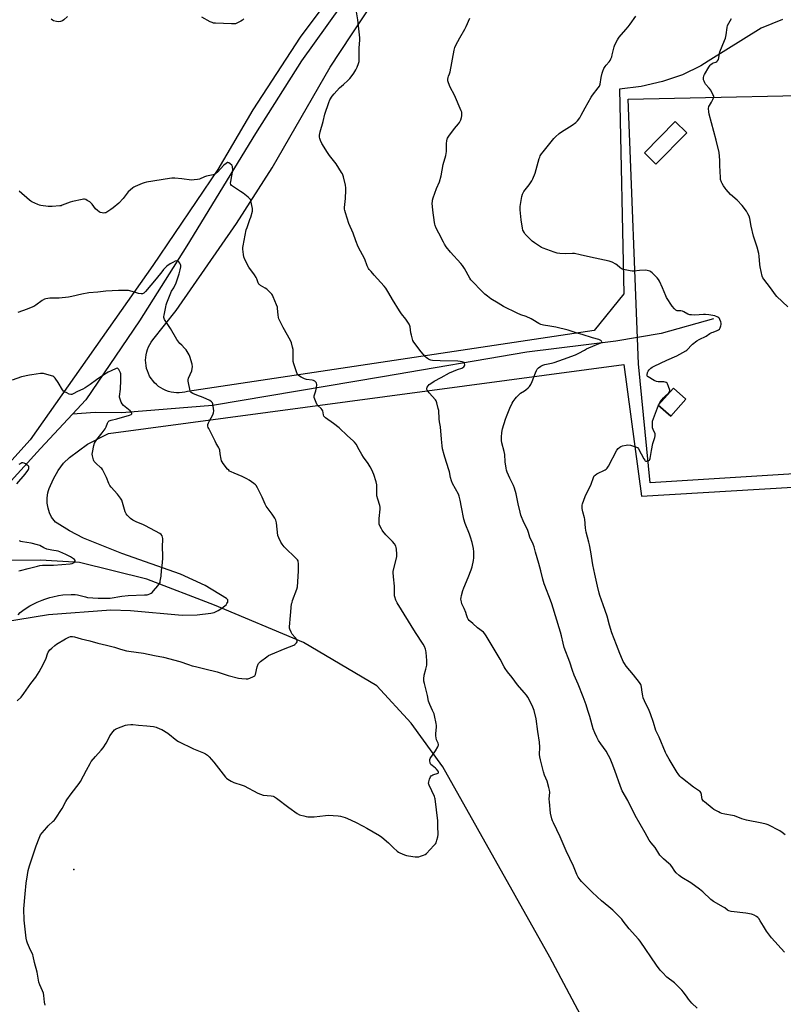
# Model space of a CAD drawing. Units: inches. Extents: x 1195769 to 1201769, y 529457 to 533457.
# Drawn here: x 1197150 to 1197691, y 530792 to 531490 of the extents above; entities that cross this region are included whole.
import ezdxf

# ---------------------------------------------------------------- set-up
doc = ezdxf.new("R2010")
doc.units = ezdxf.units.IN
doc.header["$MEASUREMENT"] = 0
for name, color, linetype in [('BLDG-Footprint', 5, 'Continuous'), ('ELEV-Spot Elevation', 7, 'Continuous'), ('HYDRO-Single Line Stream', 4, 'Continuous'), ('NTRL-Farm Land', 3, 'Continuous'), ('NTRL-Pasture Land', 2, 'Continuous'), ('Undefined', 1, 'Continuous')]:
    doc.layers.add(name, color=color, linetype=linetype)

msp = doc.modelspace()

# ---------------------------------------------------------------- linework, layer by layer
at = {"layer": 'BLDG-Footprint'}
for points, elevation in [([(1197622.76, 531409.27), (1197600.88, 531387.12), (1197592.66, 531395.24), (1197614.54, 531417.39)], 337.34), ([(1197622.12, 531220.56), (1197611.47, 531208.56), (1197602.55, 531216.48), (1197613.19, 531228.48)], 336.2)]:
    msp.add_lwpolyline(points, close=True, dxfattribs=dict(at, elevation=elevation))
at = {"layer": 'ELEV-Spot Elevation'}
msp.add_point((1197188.68, 530887.48, 330.49), dxfattribs=at)
at = {"layer": 'HYDRO-Single Line Stream'}
for points in [[(1197498.28, 531765.91), (1197479.67, 531687.85), (1197462.87, 531623.89), (1197448.63, 531586.72), (1197431.49, 531562.37), (1197386.82, 531512.2), (1197349.74, 531460.4), (1197317.24, 531408.78), (1197268.54, 531329.32), (1197235.19, 531276.14), (1197196.98, 531220.24), (1197187.58, 531210.07)], [(1197641.68, 531277.45), (1197604.51, 531267.06), (1197572.46, 531261.81), (1197509.47, 531253.84), (1197407.16, 531236.47), (1197286.82, 531216.25), (1197222.65, 531210.95), (1197203.69, 531211.13), (1197187.58, 531210.07)], [(1197187.58, 531210.07), (1197165.01, 531185.65), (1197139.51, 531157.64), (1197114.53, 531134.58), (1197079.23, 531103.29)], [(1197603.72, 530696.2), (1197583.26, 530716.76), (1197525.8, 530825.28), (1197449.95, 530960.22), (1197427.59, 530990.98), (1197403.18, 531017.59), (1197351.14, 531048.21), (1197288.16, 531074.62), (1197240.3, 531093), (1197192.52, 531104.93), (1197164.86, 531106.49), (1197141.63, 531106.42), (1197115.84, 531107.96), (1197099.49, 531107.69), (1197088.29, 531105.93), (1197079.23, 531103.29)]]:
    msp.add_lwpolyline(points, dxfattribs=at)
at = {"layer": 'NTRL-Farm Land'}
for points in [[(1197690.48, 531489.58), (1197675.48, 531483.45), (1197637.89, 531460.22), (1197632.68, 531456.79), (1197619.57, 531450.55), (1197605.42, 531445.67), (1197590.51, 531442.24), (1197575.16, 531440.34), (1197578.21, 531295.21), (1197557.1, 531269.23), (1197269.05, 531226.09), (1197267.16, 531225.61), (1197265.23, 531225.29), (1197263.28, 531225.13), (1197261.33, 531225.14), (1197259.38, 531225.32), (1197257.46, 531225.66), (1197255.57, 531226.16), (1197253.73, 531226.82), (1197251.96, 531227.64), (1197250.26, 531228.6), (1197248.64, 531229.7), (1197247.13, 531230.94), (1197245.73, 531232.3), (1197244.45, 531233.77), (1197243.29, 531235.35), (1197242.28, 531237.02), (1197241.41, 531238.77), (1197240.69, 531240.59), (1197240.13, 531242.46), (1197239.73, 531244.37), (1197239.5, 531246.31), (1197239.43, 531248.26), (1197239.52, 531250.21), (1197239.78, 531252.15), (1197240.21, 531254.06), (1197240.79, 531255.92), (1197241.53, 531257.73), (1197242.42, 531259.47), (1197243.46, 531261.13), (1197244.63, 531262.69), (1197260.95, 531283.42), (1197303.79, 531345.09), (1197329.04, 531384.6), (1197370.18, 531455.93), (1197385.18, 531478.85), (1197414.33, 531522.37)], [(1197378.25, 531516.61), (1197348.94, 531477.09), (1197315.3, 531425.52), (1197290.62, 531383.27), (1197244.58, 531315.34), (1197157.63, 531191.86), (1197142.63, 531175.06)], [(1197126.94, 531061), (1197170.56, 531068.13), (1197214.8, 531071.24), (1197228.65, 531070.85), (1197265.2, 531067.67), (1197275.98, 531067.77), (1197285.6, 531068.88), (1197286.73, 531069.15), (1197288, 531069.57), (1197290.76, 531070.84), (1197293.43, 531072.46), (1197295.6, 531074.19), (1197296.38, 531074.98), (1197296.98, 531075.75), (1197297.4, 531076.47), (1197297.54, 531076.82), (1197297.63, 531077.15), (1197297.68, 531077.47), (1197297.69, 531077.77), (1197297.64, 531078.07), (1197297.55, 531078.35), (1197297.41, 531078.62), (1197297.23, 531078.86), (1197297, 531079.1), (1197296.73, 531079.32), (1197281.6, 531088.65), (1197264.1, 531096.68), (1197222.46, 531111.2), (1197195.32, 531122.22), (1197185.43, 531127.31), (1197176.82, 531132.68), (1197175.7, 531133.55), (1197174.65, 531134.58), (1197173.69, 531135.74), (1197172.81, 531137.03), (1197171.35, 531139.99), (1197170.32, 531143.33), (1197169.76, 531146.97), (1197169.71, 531150.67), (1197170.18, 531154.22), (1197170.6, 531155.88), (1197171.14, 531157.44), (1197174.19, 531164.23), (1197177.6, 531170.13), (1197181.35, 531175.18), (1197185.47, 531179.35), (1197198.28, 531188.71), (1197213.14, 531196.31), (1197578.1, 531245.23), (1197590.58, 531151.84), (1197912.17, 531170.92)]]:
    msp.add_lwpolyline(points, dxfattribs=at)
at = {"layer": 'NTRL-Pasture Land'}
for points in [[(1197756.59, 531436.96, 0), (1197758.16, 531244.18, 0), (1197808.98, 531245.75, 0), (1197815.79, 531175.02, 0), (1197596.81, 531161.4, 0), (1197588.43, 531245.75, 0), (1197581.1, 531433.29, 0)], [(1197592.66, 531395.24, 0), (1197600.88, 531387.12, 0), (1197622.76, 531409.27, 0), (1197614.54, 531417.39, 0)], [(1197602.55, 531216.48, 0), (1197611.47, 531208.56, 0), (1197622.12, 531220.56, 0), (1197613.19, 531228.48, 0)]]:
    msp.add_polyline3d(points, close=True, dxfattribs=at)
at = {"layer": 'Undefined'}
msp.add_line((1197602.69, 531216.36, 336), (1197602.91, 531216.88, 336), dxfattribs=at)
for points, elevation in [([(1197184.06, 531491.69), (1197181.41, 531489.38), (1197180.45, 531488.73), (1197179.11, 531488.2), (1197177.99, 531488.03), (1197176.26, 531488.26), (1197174.28, 531488.77), (1197173.5, 531489.15), (1197172.54, 531489.79)], 332), ([(1197514.54, 531000), (1197513.63, 531002.39), (1197512.11, 531005.94), (1197510.13, 531009.54), (1197509.09, 531011), (1197507.6, 531012.88), (1197502.73, 531018.11), (1197499.02, 531023.43), (1197495.75, 531027.54), (1197494.14, 531029.7), (1197493.38, 531030.96), (1197490.45, 531036.43), (1197480.71, 531052.93), (1197479.78, 531054.4), (1197478.77, 531055.46), (1197474.49, 531058.71), (1197471.29, 531061.77), (1197468.65, 531063.79), (1197467.95, 531064.64), (1197467.45, 531065.65), (1197466.74, 531067.88), (1197466.12, 531069.53), (1197465.01, 531072.24), (1197463.49, 531075.6), (1197463.06, 531076.96), (1197462.79, 531079), (1197462.81, 531080.16), (1197463.11, 531081.56), (1197464.13, 531085.16), (1197464.84, 531087.06), (1197467.96, 531094.31), (1197470.09, 531099.75), (1197470.69, 531101.71), (1197471.63, 531106.36), (1197471.9, 531108.11), (1197471.82, 531112.43), (1197471.62, 531114.72), (1197470.65, 531119.16), (1197469.51, 531122.87), (1197468.72, 531125.08), (1197465.77, 531132.55), (1197464.85, 531135.58), (1197463.06, 531144.11), (1197462.29, 531149.13), (1197461.59, 531151.84), (1197460.91, 531153.43), (1197456.85, 531160.9), (1197455.97, 531162.72), (1197455.3, 531165.13), (1197454.57, 531169.14), (1197454.24, 531170.55), (1197451.27, 531179.46), (1197450.78, 531181.16), (1197449.8, 531185.46), (1197449.49, 531187.51), (1197448.97, 531192.25), (1197448.28, 531200.96), (1197448.08, 531202.31), (1197447.58, 531204.66), (1197447.34, 531206.6), (1197447, 531212.58), (1197446.68, 531214.03), (1197445.58, 531218.04), (1197445.1, 531219.43), (1197444.66, 531220.16), (1197440.19, 531225.16), (1197438.91, 531226.99), (1197438.68, 531227.46), (1197438.58, 531227.94), (1197438.64, 531228.41), (1197438.94, 531229.13), (1197439.51, 531230.08), (1197440.19, 531230.95), (1197441.34, 531231.84), (1197443.82, 531233.39), (1197448.69, 531236.03), (1197454.74, 531239.17), (1197460.2, 531241.54), (1197463.29, 531242.66), (1197464.14, 531243.09), (1197464.81, 531243.62), (1197465.31, 531244.27), (1197465.48, 531245.01), (1197465.35, 531246.01), (1197464.98, 531246.56), (1197464.39, 531246.94), (1197463.61, 531247.17), (1197462.2, 531247.4), (1197460.44, 531247.5), (1197447.98, 531247.75), (1197442.71, 531248.08), (1197441.39, 531248.31), (1197440.62, 531248.55), (1197439.89, 531248.91), (1197438.96, 531249.5), (1197438.08, 531250.17), (1197437.48, 531250.75), (1197434.51, 531254.24), (1197429.31, 531260.91), (1197428.69, 531262.22), (1197427.65, 531265.96), (1197427.26, 531267.69), (1197426.73, 531271.88), (1197426.49, 531272.67), (1197425.98, 531273.72), (1197423.69, 531277.24), (1197420.76, 531281.17), (1197419.28, 531283.3), (1197414.2, 531291.18), (1197411.61, 531295.77), (1197409.45, 531299.24), (1197408.33, 531300.61), (1197401.23, 531308.44), (1197399.22, 531311.09), (1197397.86, 531312.53), (1197397.36, 531313.16), (1197396.42, 531315.14), (1197394.6, 531319.94), (1197389.97, 531328.64), (1197388.24, 531332.88), (1197386.37, 531338.16), (1197383.42, 531345.12), (1197380.94, 531352.6), (1197380.45, 531354.27), (1197380.31, 531355.23), (1197380.31, 531356.34), (1197380.88, 531362.86), (1197381.2, 531368.81), (1197381.22, 531370.29), (1197380.9, 531372.33), (1197379.57, 531378.12), (1197379.17, 531379.53), (1197378.82, 531380.33), (1197378.23, 531381.33), (1197374.3, 531387.48), (1197369.65, 531393.31), (1197368.13, 531395.43), (1197364.31, 531401.72), (1197363.28, 531403.85), (1197362.79, 531405.24), (1197362.65, 531406.34), (1197362.65, 531407.72), (1197362.75, 531408.82), (1197363, 531409.96), (1197365.09, 531417.35), (1197366.43, 531422.49), (1197369.17, 531430.72), (1197369.98, 531432.61), (1197371.57, 531435.36), (1197372.9, 531436.96), (1197376.79, 531441.11), (1197379.61, 531443.6), (1197382.62, 531446.46), (1197384.09, 531447.93), (1197385.02, 531449.02), (1197386.88, 531451.52), (1197388.37, 531453.97), (1197389.22, 531455.76), (1197390.25, 531458.41), (1197390.57, 531459.8), (1197390.77, 531461.51), (1197390.66, 531469.28), (1197391.18, 531475.25), (1197391.22, 531476.71), (1197389.74, 531489.3), (1197388.51, 531496.53)], 332), ([(1197602.91, 531216.88), (1197603.35, 531217.78), (1197603.94, 531218.67), (1197606.22, 531221.56), (1197607.44, 531222.84), (1197609.94, 531225), (1197610.54, 531225.78), (1197610.67, 531226.25), (1197610.59, 531227.05), (1197609.84, 531229.63), (1197609.11, 531231.54), (1197608.8, 531231.97), (1197608.17, 531232.39), (1197607.42, 531232.68), (1197606.36, 531232.93), (1197605.82, 531232.96), (1197603.23, 531232.79), (1197602.37, 531232.89), (1197601.25, 531233.17), (1197599.66, 531233.88), (1197595.36, 531236.45), (1197594.95, 531236.79), (1197594.66, 531237.19), (1197594.56, 531237.91), (1197594.89, 531239.54), (1197595.36, 531240.56), (1197596.09, 531241.46), (1197597.34, 531242.67), (1197598.26, 531243.31), (1197599.7, 531244.12), (1197608.62, 531248.32), (1197615.67, 531251.29), (1197621.94, 531254.77), (1197622.66, 531255.27), (1197623.29, 531255.85), (1197625.99, 531258.83), (1197626.82, 531259.64), (1197629.93, 531261.97), (1197631.53, 531263.02), (1197636.4, 531265.32), (1197639.1, 531267.05), (1197640.38, 531267.76), (1197641.47, 531268.21), (1197644.28, 531269.17), (1197645.29, 531269.67), (1197645.84, 531270.24), (1197646.35, 531271.2), (1197646.86, 531272.5), (1197647.09, 531273.56), (1197647.01, 531274.4), (1197646.73, 531275.51), (1197646.2, 531277.16), (1197645.83, 531277.89), (1197645.47, 531278.29), (1197644.77, 531278.74), (1197642.61, 531279.63), (1197641.27, 531279.91), (1197638.28, 531280.3), (1197635.98, 531280.5), (1197634.51, 531280.51), (1197631.56, 531280.41), (1197628.24, 531280.18), (1197625.98, 531280.29), (1197624.87, 531280.44), (1197623.52, 531280.93), (1197620.64, 531282.42), (1197619.57, 531282.88), (1197618.43, 531283.13), (1197615.99, 531283.33), (1197615.49, 531283.45), (1197615.02, 531283.67), (1197613.99, 531284.58), (1197612.32, 531286.55), (1197608.43, 531292.57), (1197607.81, 531293.86), (1197605.52, 531299.44), (1197603.32, 531304.24), (1197602.61, 531305.51), (1197601.66, 531306.62), (1197598.1, 531310.17), (1197597.21, 531310.92), (1197596.47, 531311.3), (1197594.58, 531311.84), (1197593.18, 531312.03), (1197589.15, 531311.74), (1197585.14, 531311.23), (1197584.07, 531311.26), (1197582.61, 531311.53), (1197577.96, 531312.59), (1197576.56, 531313.04), (1197575.3, 531313.85), (1197573.34, 531315.63), (1197572.41, 531316.33), (1197569.78, 531317.63), (1197567.85, 531318.33), (1197554.55, 531321.17), (1197547.2, 531322.96), (1197543.22, 531323.77), (1197541.67, 531323.84), (1197536.84, 531323.5), (1197532.71, 531323.76), (1197530.95, 531323.97), (1197528.72, 531324.68), (1197521.04, 531327.59), (1197519.73, 531328.18), (1197514.87, 531331.42), (1197513.23, 531332.64), (1197509.09, 531336.66), (1197508.31, 531337.51), (1197507.68, 531338.44), (1197506.67, 531340.47), (1197506.31, 531341.8), (1197505.43, 531347.77), (1197504.7, 531354.77), (1197504.66, 531355.93), (1197504.77, 531357.1), (1197505.89, 531364.12), (1197506.3, 531365.81), (1197506.72, 531366.8), (1197507.28, 531367.74), (1197511.07, 531372.5), (1197513.08, 531375.36), (1197513.79, 531376.63), (1197515.37, 531380.81), (1197518.17, 531391.09), (1197518.55, 531392.19), (1197518.94, 531392.97), (1197519.89, 531394.45), (1197520.94, 531395.87), (1197528.55, 531405.27), (1197529.71, 531406.57), (1197532.29, 531408.81), (1197533.88, 531410.05), (1197541.47, 531414.81), (1197544.23, 531416.73), (1197544.85, 531417.26), (1197545.42, 531417.9), (1197546.94, 531420.08), (1197548, 531421.87), (1197550.68, 531427.15), (1197555.01, 531434.55), (1197556.03, 531436), (1197560.03, 531441.17), (1197560.81, 531442.41), (1197561.28, 531443.77), (1197562.09, 531448.61), (1197562.72, 531451.55), (1197563.14, 531452.97), (1197564.01, 531454.81), (1197564.87, 531456.34), (1197565.56, 531457.25), (1197567.65, 531459.61), (1197568.37, 531460.71), (1197568.88, 531461.67), (1197569.54, 531463.24), (1197569.96, 531464.6), (1197570.44, 531466.54), (1197570.96, 531469.28), (1197571.26, 531470.35), (1197571.85, 531471.68), (1197573.69, 531475.34), (1197574.28, 531476.35), (1197574.8, 531477.04), (1197579.61, 531482.52), (1197581.23, 531484.52), (1197582.61, 531486.34), (1197586.64, 531492.04)], 336), ([(1197308.97, 531490.03), (1197308.13, 531489.23), (1197306.87, 531488.48), (1197303.93, 531487.02), (1197303.11, 531486.67), (1197302.27, 531486.46), (1197300.2, 531486.46), (1197288.86, 531487), (1197287.39, 531487.16), (1197286.56, 531487.41), (1197285.23, 531488.03), (1197279.3, 531491.3)], 332), ([(1197552.64, 531000), (1197551.38, 531004.06), (1197549.31, 531009.75), (1197545.81, 531018.71), (1197542.91, 531025.1), (1197541.75, 531028.38), (1197539.77, 531034.37), (1197535.86, 531044.62), (1197535.04, 531047.66), (1197533.95, 531053), (1197533.3, 531055.55), (1197527.08, 531075.64), (1197526.21, 531078.17), (1197522.11, 531088.5), (1197521.64, 531089.85), (1197520.8, 531092.97), (1197519.39, 531099.06), (1197517.94, 531104.25), (1197515.54, 531112.16), (1197514.57, 531116), (1197513.84, 531117.91), (1197511.6, 531122.96), (1197510.69, 531126.17), (1197510.19, 531127.53), (1197508.99, 531130.21), (1197507.35, 531133.25), (1197505.29, 531138.52), (1197504.7, 531140.49), (1197503.32, 531146.46), (1197501.9, 531153.48), (1197500.66, 531157.62), (1197499.97, 531159.52), (1197497.46, 531164.61), (1197495.53, 531168.94), (1197495, 531170.31), (1197494.69, 531171.75), (1197494.17, 531176.18), (1197493.82, 531181.47), (1197493.38, 531183.45), (1197491.65, 531189.6), (1197491.46, 531191.36), (1197491.4, 531193.73), (1197491.77, 531197.11), (1197492.22, 531199.63), (1197494.26, 531206.44), (1197494.95, 531208.4), (1197497.28, 531214.2), (1197499.01, 531217.76), (1197499.75, 531218.99), (1197501.14, 531220.9), (1197502.08, 531222.02), (1197503.69, 531223.72), (1197504.99, 531224.82), (1197507.88, 531226.63), (1197508.82, 531227.31), (1197510.41, 531228.67), (1197511.2, 531229.55), (1197512.15, 531231.07), (1197513.29, 531233.18), (1197515.56, 531239.34), (1197516.22, 531240.86), (1197516.76, 531241.77), (1197517.71, 531242.83), (1197519.26, 531244.09), (1197520.84, 531244.8), (1197522.2, 531245.18), (1197526.95, 531246.18), (1197528.89, 531246.72), (1197535.49, 531249.02), (1197544, 531252.15), (1197546.28, 531253.22), (1197550.2, 531255.45), (1197551.72, 531256.21), (1197557.74, 531258.78), (1197561.35, 531260.2), (1197562.32, 531260.85), (1197562.49, 531261.15), (1197562.48, 531261.33), (1197562.31, 531261.7), (1197561.78, 531262.22), (1197560.5, 531262.82), (1197556.01, 531264.03), (1197548.6, 531266.44), (1197545.12, 531267.4), (1197538.71, 531269.59), (1197529.95, 531271.63), (1197525.7, 531272.42), (1197521.3, 531273.03), (1197519.37, 531273.56), (1197517.87, 531274.31), (1197513.71, 531276.91), (1197512.45, 531277.61), (1197508.92, 531279.13), (1197505.24, 531280.48), (1197502.63, 531281.6), (1197492.9, 531286.36), (1197489.06, 531288.57), (1197484.02, 531291.83), (1197481.57, 531293.57), (1197479.74, 531295.09), (1197478.43, 531296.29), (1197469.86, 531305.17), (1197468.95, 531306.47), (1197465.2, 531313.27), (1197463.85, 531315.36), (1197462.73, 531316.68), (1197455.4, 531324.68), (1197452.4, 531328.55), (1197451.07, 531330.42), (1197450.32, 531331.82), (1197447.16, 531338.29), (1197445.19, 531341.81), (1197444.41, 531343.72), (1197444.17, 531344.57), (1197443.96, 531345.75), (1197442.91, 531354.66), (1197442.49, 531359.48), (1197442.5, 531360.59), (1197442.64, 531361.67), (1197443.12, 531363.33), (1197445.56, 531369.95), (1197447.52, 531374.69), (1197448.75, 531378.96), (1197450.1, 531386.86), (1197452, 531393.26), (1197452.33, 531394.67), (1197452.44, 531396.1), (1197452.56, 531401.88), (1197452.69, 531403.62), (1197452.89, 531404.74), (1197453.21, 531405.52), (1197454.19, 531406.95), (1197458.25, 531412.32), (1197461.12, 531415.76), (1197461.82, 531416.72), (1197462.21, 531417.5), (1197462.62, 531418.58), (1197463.1, 531420.25), (1197463.32, 531421.4), (1197463.43, 531423.15), (1197463.27, 531424), (1197462.97, 531424.83), (1197458.11, 531436.03), (1197455.15, 531441.64), (1197453.84, 531444.82), (1197453.49, 531446.17), (1197453.54, 531447.25), (1197453.82, 531448.61), (1197454.06, 531449.4), (1197454.75, 531451.17), (1197455.12, 531452.61), (1197457.98, 531468.03), (1197458.4, 531469.74), (1197459.13, 531471.35), (1197461.89, 531476.62), (1197465.51, 531482.78), (1197466.55, 531484.79), (1197468.97, 531490.47)], 334), ([(1197694.37, 531286.14), (1197686.57, 531293.34), (1197685.46, 531294.67), (1197681.92, 531299.59), (1197677.21, 531305.59), (1197676.56, 531306.57), (1197676.01, 531307.88), (1197674.62, 531314.41), (1197674.39, 531316.15), (1197674.09, 531322.06), (1197673.82, 531323.76), (1197672.49, 531328.25), (1197669.9, 531336.12), (1197668.35, 531343.29), (1197667.29, 531348.7), (1197666.82, 531350.35), (1197666.06, 531351.85), (1197664.92, 531353.79), (1197661.89, 531357.76), (1197658.32, 531361.62), (1197653.79, 531365.74), (1197650.54, 531369.24), (1197649.8, 531370.17), (1197648.67, 531371.87), (1197647.76, 531373.37), (1197647.28, 531374.41), (1197646.7, 531376.27), (1197646.49, 531377.7), (1197646.13, 531386.08), (1197646.16, 531389.97), (1197645.61, 531395.48), (1197643.52, 531404.06), (1197641.79, 531410.33), (1197638.6, 531422.55), (1197638.28, 531424.27), (1197638.19, 531426.54), (1197638.35, 531427.91), (1197638.7, 531428.67), (1197640.27, 531431.09), (1197641.22, 531432.89), (1197641.75, 531434.18), (1197641.81, 531434.97), (1197641.59, 531435.77), (1197641.25, 531436.57), (1197639.78, 531439.46), (1197638.54, 531441.08), (1197636.05, 531443.9), (1197635.4, 531444.84), (1197634.93, 531445.88), (1197634.58, 531446.97), (1197634.5, 531447.52), (1197634.55, 531448.34), (1197634.87, 531449.7), (1197635.3, 531450.76), (1197638.24, 531455.8), (1197639.19, 531457.24), (1197639.76, 531457.84), (1197640.64, 531458.48), (1197641.39, 531458.83), (1197643.23, 531459.47), (1197643.94, 531459.84), (1197644.51, 531460.39), (1197645.06, 531461.29), (1197645.37, 531462.39), (1197645.9, 531465.54), (1197646.18, 531466.66), (1197649.45, 531474.67), (1197650.04, 531476.32), (1197650.53, 531478.73), (1197651.27, 531484.03), (1197651.64, 531485.44), (1197652.42, 531486.97), (1197654.49, 531490.44)], 338), ([(1197442.67, 531000), (1197440.72, 531004.31), (1197439.87, 531006.59), (1197439.01, 531010.54), (1197436.88, 531019.11), (1197436.53, 531020.81), (1197436.51, 531022.53), (1197436.78, 531025.12), (1197437.96, 531029.38), (1197438.51, 531032.2), (1197438.69, 531033.62), (1197438.63, 531035.4), (1197438.07, 531041.06), (1197437.88, 531042.54), (1197437.68, 531043.39), (1197436.91, 531045.29), (1197435.98, 531047.1), (1197430.57, 531055.41), (1197417.54, 531076.36), (1197416.67, 531078.15), (1197415.84, 531080.52), (1197415.7, 531081.38), (1197415.64, 531082.57), (1197415.69, 531088.06), (1197414.92, 531094.71), (1197414.79, 531097.79), (1197414.86, 531098.62), (1197415.08, 531099.75), (1197417.39, 531109.02), (1197417.46, 531110.72), (1197417.22, 531114.43), (1197416.97, 531115.51), (1197416.59, 531116.53), (1197415.59, 531118.22), (1197414.34, 531119.78), (1197409.64, 531124.61), (1197407.47, 531127.04), (1197406.95, 531127.77), (1197406.38, 531128.8), (1197405.34, 531130.94), (1197404.91, 531132.03), (1197404.73, 531133.42), (1197404.81, 531136), (1197405.62, 531142.69), (1197405.66, 531144.13), (1197405.42, 531145.24), (1197403.88, 531149.85), (1197403.28, 531152.02), (1197403.17, 531153.47), (1197403.25, 531158.51), (1197403.12, 531159.96), (1197402.68, 531161.96), (1197401.02, 531167.28), (1197399.71, 531170.5), (1197398.45, 531172.78), (1197397.07, 531175), (1197393.74, 531179.55), (1197392.49, 531181.4), (1197390.64, 531184.62), (1197388.45, 531188.69), (1197387.46, 531190.12), (1197386.44, 531191.17), (1197382.51, 531194.7), (1197376.56, 531200.29), (1197372.58, 531203.44), (1197366.75, 531207.5), (1197366.1, 531208.06), (1197365.75, 531208.48), (1197365.36, 531209.47), (1197364.84, 531212.27), (1197364.56, 531213.05), (1197363.86, 531213.92), (1197361.67, 531215.85), (1197360.9, 531216.7), (1197360.14, 531218.21), (1197358.87, 531221.7), (1197358.75, 531222.51), (1197358.82, 531223.05), (1197360.06, 531226.56), (1197360.44, 531228.55), (1197360.66, 531231.12), (1197360.53, 531231.9), (1197360.29, 531232.34), (1197359.34, 531233.27), (1197358.4, 531233.78), (1197357.32, 531234.01), (1197353.34, 531234.53), (1197351.97, 531234.96), (1197349.59, 531236.23), (1197347.82, 531237.3), (1197347.19, 531237.87), (1197346.77, 531238.6), (1197344.5, 531245.69), (1197344.03, 531247.41), (1197343.9, 531248.89), (1197343.92, 531254.28), (1197343.85, 531255.77), (1197343.52, 531257.47), (1197342.72, 531260.57), (1197342.04, 531262.17), (1197336.96, 531271.42), (1197334.48, 531276.15), (1197333.86, 531277.48), (1197333.52, 531278.6), (1197333.21, 531280.34), (1197332.92, 531284.77), (1197332.76, 531285.93), (1197332.19, 531287.58), (1197329.8, 531293.24), (1197329.28, 531294.28), (1197328.78, 531294.98), (1197325.26, 531298.47), (1197324.1, 531299.36), (1197320.73, 531301.28), (1197320.04, 531301.81), (1197319.7, 531302.2), (1197319.17, 531303.13), (1197318.24, 531305.87), (1197317.78, 531306.9), (1197316.57, 531308.79), (1197312.57, 531314.13), (1197309.74, 531319.69), (1197308.93, 531321.59), (1197308.68, 531323.04), (1197308.33, 531326.88), (1197308.35, 531328.05), (1197308.52, 531329.19), (1197310.7, 531340.64), (1197311.24, 531342.32), (1197313.33, 531347.9), (1197313.88, 531349.61), (1197315.09, 531353.92), (1197315.21, 531354.79), (1197315.16, 531355.66), (1197314, 531361.18), (1197313.71, 531361.99), (1197313.23, 531362.69), (1197312.15, 531363.69), (1197308.42, 531366.69), (1197306.7, 531367.85), (1197300.96, 531371.49), (1197300.3, 531372.02), (1197299.85, 531372.66), (1197299.65, 531373.72), (1197299.67, 531374.86), (1197300.89, 531381.53), (1197301.08, 531383.53), (1197301.07, 531384.7), (1197300.95, 531385.53), (1197300.74, 531386.02), (1197300.4, 531386.47), (1197299.35, 531387.48), (1197298.45, 531388.15), (1197297.77, 531388.38), (1197297.32, 531388.28), (1197296.43, 531387.69), (1197294.91, 531386.34), (1197290.3, 531381.4), (1197289.45, 531380.7), (1197288.55, 531380.1), (1197288.07, 531379.87), (1197287.23, 531379.6), (1197282.53, 531378.67), (1197281.19, 531378.18), (1197277.48, 531376.6), (1197276.13, 531376.18), (1197273.9, 531375.92), (1197271.93, 531375.89), (1197265.06, 531376.83), (1197260.06, 531377.3), (1197258.03, 531377.31), (1197256.3, 531377.07), (1197240.14, 531374.29), (1197238.47, 531373.94), (1197236.96, 531373.47), (1197232.06, 531371.4), (1197231.03, 531370.86), (1197230.34, 531370.35), (1197228.4, 531368.63), (1197227.17, 531367.42), (1197223.61, 531362.76), (1197220.34, 531359.42), (1197216.52, 531356.25), (1197214.9, 531355.01), (1197211.93, 531353.13), (1197211.15, 531352.75), (1197210.43, 531352.54), (1197209.7, 531352.45), (1197208.57, 531352.56), (1197207.19, 531352.92), (1197206.45, 531353.3), (1197205.39, 531354.19), (1197204.02, 531355.6), (1197201.66, 531358.74), (1197200.72, 531359.75), (1197199.8, 531360.44), (1197198.04, 531361.5), (1197197.01, 531362.03), (1197196.22, 531362.28), (1197195.38, 531362.29), (1197194.52, 531362.17), (1197187.59, 531360.75), (1197185.9, 531360.18), (1197180.35, 531357.97), (1197179.5, 531357.7), (1197178.56, 531357.53), (1197173.2, 531357.16), (1197170.37, 531357.23), (1197165.12, 531357.9), (1197164.26, 531358.1), (1197163.16, 531358.51), (1197158.87, 531360.55), (1197158.1, 531361), (1197157.18, 531361.7), (1197149.93, 531368.11)], 330), ([(1197148.45, 531006.81), (1197151.18, 531009.56), (1197153.28, 531012.06), (1197158.16, 531019.21), (1197161.62, 531023.71), (1197164.14, 531027.48), (1197165.56, 531030.01), (1197168.27, 531035.45), (1197168.9, 531037.04), (1197169.88, 531040.26), (1197170.38, 531041.28), (1197171.03, 531042.24), (1197171.61, 531042.9), (1197172.91, 531044.1), (1197175.14, 531046.04), (1197176.32, 531046.93), (1197182.69, 531050.8), (1197184.98, 531051.95), (1197186.3, 531052.38), (1197187.67, 531052.44), (1197189.06, 531052.19), (1197193.8, 531050.84), (1197199.81, 531049.3), (1197205.48, 531047.63), (1197211.67, 531046.25), (1197217.46, 531044.82), (1197221.74, 531043.49), (1197225.9, 531042.31), (1197227.62, 531042.02), (1197238.02, 531040.69), (1197245.68, 531039.06), (1197251.97, 531037.93), (1197263.6, 531034.78), (1197269.71, 531032.55), (1197272.45, 531031.72), (1197274.7, 531031.12), (1197281.39, 531029.64), (1197290.09, 531027.5), (1197298, 531024.89), (1197305.13, 531022.84), (1197307.47, 531022.62), (1197310.73, 531022.49), (1197311.89, 531022.53), (1197313.25, 531022.9), (1197315.86, 531024.05), (1197316.76, 531024.64), (1197317.08, 531025.04), (1197317.29, 531025.53), (1197318.54, 531030.91), (1197319.13, 531032.87), (1197319.39, 531033.37), (1197319.74, 531033.8), (1197320.82, 531034.74), (1197325.21, 531038.14), (1197326.43, 531038.93), (1197328.05, 531039.68), (1197338.23, 531043.94), (1197344.36, 531046.36), (1197345.13, 531046.8), (1197345.56, 531047.16), (1197346.3, 531048.02), (1197346.71, 531048.7), (1197346.83, 531049.17), (1197346.82, 531049.41), (1197346.66, 531049.89), (1197346.26, 531050.62), (1197345.41, 531051.8), (1197343.31, 531054.23), (1197342.54, 531055.46), (1197341.62, 531057.63), (1197341.44, 531058.48), (1197341.42, 531059.36), (1197341.95, 531067.43), (1197342.82, 531075.5), (1197343.1, 531076.62), (1197343.57, 531078), (1197346.58, 531086.02), (1197347, 531087.73), (1197347.62, 531098.73), (1197347.65, 531104.4), (1197347.58, 531105.28), (1197347.36, 531106.04), (1197346.96, 531106.73), (1197346.2, 531107.6), (1197337.59, 531116.05), (1197336.14, 531117.84), (1197335.18, 531119.28), (1197333.68, 531122.34), (1197333.11, 531123.94), (1197332.1, 531132.9), (1197331.92, 531134.04), (1197331.66, 531134.86), (1197330.83, 531136.42), (1197329.08, 531139.22), (1197324.81, 531144.88), (1197323.99, 531146.11), (1197321.88, 531151.17), (1197318.66, 531157.84), (1197317.8, 531159.37), (1197317.22, 531160.02), (1197316.05, 531160.93), (1197312.86, 531163.18), (1197311.12, 531164.23), (1197307.89, 531165.77), (1197302.11, 531168.12), (1197299.97, 531169.13), (1197298.95, 531169.71), (1197298.29, 531170.26), (1197297.52, 531171.13), (1197294.36, 531175), (1197293.53, 531176.19), (1197293.2, 531176.97), (1197292.93, 531178.08), (1197292.26, 531181.79), (1197291.89, 531184.43), (1197291.59, 531185.56), (1197291.06, 531186.61), (1197289.5, 531189.19), (1197288.67, 531190.76), (1197284.17, 531199.77), (1197283.81, 531200.57), (1197283.57, 531201.39), (1197283.59, 531202.68), (1197283.94, 531203.96), (1197284.6, 531205.25), (1197287.08, 531209.53), (1197287.61, 531210.83), (1197287.66, 531212.25), (1197287.3, 531215.78), (1197287.09, 531217.22), (1197286.81, 531217.99), (1197286.15, 531218.72), (1197284.82, 531219.59), (1197280.13, 531221.82), (1197275.67, 531223.52), (1197272.95, 531224.73), (1197271.71, 531225.43), (1197271.32, 531225.79), (1197271.05, 531226.26), (1197270.65, 531227.63), (1197269.68, 531232.27), (1197269.49, 531233.42), (1197269.47, 531234.27), (1197269.85, 531235.62), (1197272.05, 531240.69), (1197272.5, 531242.3), (1197272.68, 531243.65), (1197272.37, 531245.34), (1197270.74, 531250.95), (1197270.29, 531252.03), (1197269.58, 531253.31), (1197268.07, 531255.48), (1197266.95, 531256.84), (1197264.97, 531258.78), (1197263.77, 531260.08), (1197262.23, 531261.85), (1197261.52, 531262.79), (1197256.95, 531270.7), (1197252.86, 531277.08), (1197252.49, 531277.84), (1197252.34, 531278.5), (1197252.36, 531279.3), (1197252.48, 531280.12), (1197253.7, 531286.15), (1197254.01, 531287.48), (1197254.46, 531288.93), (1197257.17, 531296.08), (1197257.72, 531297.08), (1197259.39, 531299.61), (1197260.96, 531303.02), (1197263.14, 531309.48), (1197263.91, 531312.3), (1197264.34, 531314.28), (1197264.36, 531314.84), (1197264.28, 531315.36), (1197264.01, 531316.13), (1197263.61, 531316.89), (1197263.02, 531317.86), (1197262.53, 531318.45), (1197262.15, 531318.69), (1197261.46, 531318.68), (1197260.44, 531318.34), (1197258.59, 531317.54), (1197256.83, 531316.6), (1197254.54, 531314.8), (1197252.14, 531312.4), (1197250.81, 531310.93), (1197246.97, 531306), (1197239.37, 531296.84), (1197238.19, 531295.76), (1197237.32, 531295.31), (1197236.25, 531295.25), (1197234.28, 531295.56), (1197232.88, 531295.93), (1197228.14, 531297.5), (1197227.29, 531297.67), (1197225.84, 531297.74), (1197220.29, 531297.72), (1197211.35, 531297.18), (1197209.41, 531297), (1197205.51, 531296.44), (1197199.19, 531295.94), (1197194.21, 531295.07), (1197187.11, 531293.36), (1197184.81, 531292.97), (1197178.15, 531292.12), (1197171.61, 531292.14), (1197170.19, 531292.01), (1197168.79, 531291.77), (1197167.73, 531291.38), (1197166.22, 531290.58), (1197161.55, 531287.14), (1197160.36, 531286.36), (1197159.6, 531285.95), (1197155.55, 531284.33), (1197148.88, 531282.1)], 328), ([(1197149.24, 531067.74), (1197150.64, 531069.38), (1197152.35, 531070.85), (1197154.22, 531072.17), (1197157.43, 531074.13), (1197162.66, 531076.71), (1197166.1, 531078.15), (1197167.99, 531078.85), (1197171.55, 531079.98), (1197173.8, 531080.57), (1197177.8, 531081.46), (1197180.9, 531081.92), (1197186.67, 531082.25), (1197189.53, 531082.14), (1197191.26, 531081.88), (1197196.94, 531080.47), (1197198.35, 531080.21), (1197205.77, 531079.6), (1197209.59, 531079.51), (1197212.88, 531079.53), (1197214.36, 531079.62), (1197222.67, 531081.07), (1197227.12, 531081.59), (1197238.69, 531081.9), (1197240.42, 531082.03), (1197241.24, 531082.24), (1197242.3, 531082.65), (1197243.3, 531083.16), (1197243.99, 531083.65), (1197245, 531084.71), (1197248.04, 531088.35), (1197249.27, 531089.98), (1197249.61, 531090.76), (1197249.82, 531091.59), (1197250.49, 531095.32), (1197250.57, 531099.2), (1197251.29, 531104.7), (1197251.56, 531108.23), (1197251.58, 531109.99), (1197251.28, 531115.52), (1197251.58, 531121.85), (1197251.42, 531122.92), (1197251.05, 531123.89), (1197250.45, 531124.73), (1197249.51, 531125.39), (1197239.44, 531130.91), (1197237.87, 531131.68), (1197232.77, 531133.73), (1197230.38, 531134.98), (1197228.76, 531136.12), (1197226.35, 531138.35), (1197225.68, 531139.28), (1197224.98, 531140.82), (1197223.11, 531147.4), (1197222.47, 531149.03), (1197221.53, 531150.45), (1197219.46, 531153.2), (1197214.91, 531158.31), (1197214, 531159.48), (1197213.35, 531160.79), (1197211.68, 531165.15), (1197208.87, 531170.68), (1197208.38, 531171.41), (1197207.81, 531172.05), (1197204.13, 531175.37), (1197203.04, 531176.53), (1197202.75, 531176.96), (1197202.43, 531177.73), (1197201.75, 531180.54), (1197201.63, 531181.67), (1197201.74, 531182.84), (1197202.77, 531187.84), (1197203.3, 531189.53), (1197203.88, 531190.57), (1197204.87, 531192.06), (1197208.74, 531196.76), (1197210.79, 531199.68), (1197211.44, 531200.96), (1197212.32, 531203.62), (1197212.83, 531204.54), (1197213.22, 531204.88), (1197213.71, 531205.16), (1197215.1, 531205.67), (1197219.06, 531206.67), (1197228.02, 531209.34), (1197229.19, 531209.87), (1197229.58, 531210.34), (1197229.6, 531210.73), (1197229.41, 531211.18), (1197228.51, 531212.29), (1197223.78, 531216.18), (1197222.76, 531217.23), (1197222.12, 531218.49), (1197221.18, 531221.22), (1197221.01, 531222.05), (1197221, 531222.6), (1197221.67, 531227.7), (1197221.88, 531234.18), (1197221.87, 531237.76), (1197221.75, 531238.64), (1197221.58, 531239.19), (1197220.46, 531241.56), (1197220.01, 531242.19), (1197219.64, 531242.45), (1197219.2, 531242.49), (1197218.45, 531242.3), (1197214.95, 531240.82), (1197212.84, 531239.81), (1197209.78, 531237.96), (1197204.61, 531234.31), (1197200.12, 531230.94), (1197196.53, 531228.64), (1197195.01, 531227.81), (1197191.1, 531225.97), (1197188.21, 531224.37), (1197187.21, 531224), (1197186.46, 531223.9), (1197185.38, 531224.16), (1197183.51, 531225), (1197181.97, 531225.82), (1197181.32, 531226.37), (1197180.64, 531227.32), (1197177.56, 531232.46), (1197175.28, 531235.44), (1197174.32, 531236.46), (1197173.6, 531236.89), (1197172.79, 531237.19), (1197167.1, 531238.74), (1197166.24, 531238.83), (1197165.06, 531238.76), (1197158.87, 531237.97), (1197157.11, 531237.67), (1197151.62, 531236.4), (1197144.8, 531234.2)], 326), ([(1197596.06, 531000), (1197592.83, 531006.83), (1197591.92, 531009), (1197591.56, 531010.43), (1197591.07, 531013.05), (1197590.72, 531016.57), (1197590.42, 531017.68), (1197590.1, 531018.47), (1197589.14, 531019.95), (1197585, 531025.38), (1197579.89, 531031.53), (1197578.52, 531033.42), (1197577.74, 531034.64), (1197577.11, 531035.97), (1197575.3, 531040.35), (1197573, 531046.54), (1197569.57, 531055.1), (1197567.95, 531060.6), (1197566.3, 531066.77), (1197563.5, 531074.94), (1197561.04, 531081.6), (1197560.58, 531083.14), (1197559.54, 531088.23), (1197557.6, 531096.54), (1197556.15, 531103.26), (1197554.84, 531112.34), (1197553.82, 531117.44), (1197553.36, 531119.42), (1197551.42, 531126.39), (1197551.06, 531129.18), (1197550.55, 531135.51), (1197550.3, 531136.66), (1197549.12, 531140.68), (1197548.66, 531143.25), (1197548.54, 531144.67), (1197548.65, 531145.52), (1197548.88, 531146.36), (1197550.75, 531151.62), (1197554.94, 531160.45), (1197556.71, 531165.21), (1197557.22, 531166.25), (1197557.77, 531166.86), (1197558.92, 531167.65), (1197564.94, 531170.67), (1197565.68, 531171.11), (1197566.31, 531171.67), (1197567.23, 531173.14), (1197573.25, 531184.53), (1197574.05, 531185.62), (1197575.37, 531186.73), (1197576.11, 531187.16), (1197577.17, 531187.55), (1197579.67, 531188.14), (1197581.06, 531188.3), (1197582.8, 531187.98), (1197587.11, 531186.69), (1197587.84, 531186.28), (1197588.5, 531185.46), (1197592.28, 531178.46), (1197592.9, 531177.46), (1197593.24, 531177.04), (1197593.64, 531176.75), (1197594.36, 531176.68), (1197595.42, 531176.92), (1197595.9, 531177.14), (1197596.3, 531177.46), (1197596.56, 531177.9), (1197596.8, 531178.7), (1197597.67, 531184.28), (1197598.64, 531189.1), (1197600.18, 531193.58), (1197600.43, 531194.69), (1197600.41, 531195.23), (1197600.2, 531196.04), (1197598.87, 531199.24), (1197598.52, 531200.33), (1197598.36, 531202.4), (1197598.38, 531204.19), (1197598.47, 531205.06), (1197599.1, 531207.03), (1197602.69, 531216.36)], 336), ([(1197148.18, 531160.55), (1197154.15, 531167.54), (1197155.97, 531170.12), (1197156.42, 531170.86), (1197156.72, 531171.57), (1197156.82, 531172.04), (1197156.8, 531172.52), (1197156.63, 531172.99), (1197156.32, 531173.41), (1197155.64, 531173.93), (1197154.35, 531174.7), (1197153.3, 531175.26), (1197152.51, 531175.54), (1197152.08, 531175.58), (1197151.67, 531175.5), (1197150.93, 531175.14), (1197149.74, 531174.29)], 324), ([(1197149.51, 531098.89), (1197150.89, 531099.3), (1197156.32, 531100.53), (1197162.91, 531102.33), (1197164.61, 531102.68), (1197166.27, 531102.89), (1197168.05, 531102.96), (1197170.94, 531102.93), (1197174.16, 531103.05), (1197185.88, 531103.88), (1197187.33, 531104.17), (1197188.38, 531104.59), (1197188.8, 531104.92), (1197189.29, 531105.52), (1197189.46, 531105.94), (1197189.41, 531106.35), (1197188.95, 531106.93), (1197188.29, 531107.49), (1197186.29, 531108.82), (1197182.92, 531110.61), (1197178.57, 531112.52), (1197177.43, 531112.82), (1197173.06, 531113.58), (1197169.44, 531114.46), (1197167.43, 531115.28), (1197164.57, 531116.86), (1197162.92, 531117.41), (1197158.29, 531118.53), (1197152.15, 531119.57), (1197151.09, 531119.86), (1197150.14, 531120.22)], 324), ([(1197168.24, 530791.31), (1197167.76, 530793.31), (1197167.33, 530798.09), (1197167.05, 530799.82), (1197166.49, 530801.46), (1197164.52, 530805.74), (1197163.89, 530807.57), (1197163.58, 530808.97), (1197162.67, 530814.57), (1197160.68, 530821.44), (1197159.89, 530825.85), (1197159.47, 530826.92), (1197157.09, 530831.87), (1197155.67, 530835.16), (1197155.21, 530836.55), (1197154.76, 530838.81), (1197153.37, 530851.55), (1197153.18, 530859.41), (1197154.11, 530870.11), (1197154.89, 530877.59), (1197155.67, 530883.7), (1197156.3, 530886.57), (1197157.23, 530889.98), (1197161.91, 530904.2), (1197163.92, 530909.58), (1197165.02, 530911.9), (1197166.04, 530913.29), (1197169.44, 530917.24), (1197170.45, 530918.26), (1197174.05, 530921.56), (1197174.64, 530922.18), (1197175.34, 530923.11), (1197180.3, 530930.69), (1197182.89, 530935.54), (1197183.64, 530936.77), (1197186.71, 530940.94), (1197192.33, 530948.25), (1197193.36, 530949.7), (1197197.49, 530957.75), (1197200.04, 530962.41), (1197200.95, 530963.93), (1197203.88, 530967.45), (1197208.05, 530971.99), (1197209.24, 530973.48), (1197211.56, 530976.83), (1197213.51, 530980.96), (1197214.06, 530981.96), (1197216.34, 530985.08), (1197217.48, 530986.41), (1197218.18, 530986.9), (1197218.96, 530987.27), (1197225.25, 530989.68), (1197226.64, 530989.96), (1197228.9, 530990.11), (1197230.32, 530990.09), (1197234.4, 530989.6), (1197240.35, 530989.19), (1197245.05, 530988.76), (1197245.9, 530988.57), (1197246.97, 530988.2), (1197249.6, 530987.12), (1197250.89, 530986.5), (1197255.09, 530983.85), (1197261.63, 530978.72), (1197262.71, 530978.03), (1197273.37, 530972.78), (1197280.45, 530970.06), (1197281.74, 530969.32), (1197283.2, 530968.32), (1197284.47, 530967.14), (1197287.82, 530963.53), (1197295.93, 530952.86), (1197296.71, 530951.99), (1197297.61, 530951.31), (1197300.12, 530949.97), (1197301.92, 530949.12), (1197307.85, 530947.22), (1197309.23, 530946.7), (1197318.92, 530941.47), (1197320.74, 530940.66), (1197322.56, 530940.11), (1197325.56, 530939.87), (1197328.45, 530939.51), (1197329.87, 530939.24), (1197330.66, 530938.94), (1197332.12, 530937.96), (1197340.87, 530931.31), (1197346.85, 530927.09), (1197348.34, 530926.19), (1197349.42, 530925.8), (1197351.38, 530925.28), (1197353.07, 530924.88), (1197354.21, 530924.71), (1197355.91, 530924.68), (1197358.77, 530924.77), (1197366.72, 530925.73), (1197368.76, 530925.8), (1197375.7, 530925.48), (1197377.39, 530925.14), (1197380.7, 530924.19), (1197382.35, 530923.56), (1197388.04, 530921), (1197393.59, 530918.14), (1197396.18, 530916.7), (1197405.02, 530911.41), (1197406.68, 530910.19), (1197411.47, 530906.27), (1197414.9, 530902.81), (1197417.51, 530900.45), (1197418.44, 530899.74), (1197419.44, 530899.2), (1197422.87, 530897.69), (1197424.21, 530897.21), (1197425.67, 530896.96), (1197430.4, 530896.45), (1197432.17, 530896.32), (1197433.04, 530896.39), (1197434.17, 530896.71), (1197436.12, 530897.42), (1197437.44, 530898.06), (1197438.32, 530898.8), (1197443.58, 530904.29), (1197444.7, 530905.61), (1197445.1, 530906.37), (1197445.66, 530908.04), (1197446.37, 530910.6), (1197446.59, 530912.05), (1197446.5, 530918.02), (1197446.28, 530921.77), (1197444.44, 530937.41), (1197444.22, 530938.26), (1197443.91, 530939.08), (1197440.21, 530947.08), (1197439.91, 530947.85), (1197439.8, 530948.38), (1197439.93, 530949.47), (1197440.55, 530951.42), (1197441.17, 530953.04), (1197441.62, 530953.7), (1197442.04, 530954.02), (1197442.79, 530954.38), (1197446.51, 530955.72), (1197446.85, 530955.98), (1197446.95, 530956.31), (1197446.56, 530957.1), (1197445.5, 530958.36), (1197444.62, 530959.16), (1197442.29, 530961.02), (1197441.47, 530961.83), (1197441.18, 530962.3), (1197440.97, 530962.82), (1197440.64, 530964.49), (1197440.68, 530965.3), (1197440.99, 530966.06), (1197444.66, 530971.38), (1197446.32, 530974.19), (1197446.67, 530974.97), (1197446.78, 530975.5), (1197446.75, 530976.01), (1197446.53, 530976.79), (1197445.45, 530979.21), (1197445.12, 530980.61), (1197444.89, 530982.04), (1197444.88, 530983.49), (1197445.43, 530988.45), (1197445.42, 530989.32), (1197445.23, 530990.76), (1197444.14, 530996.49), (1197443.74, 530997.63), (1197442.67, 531000)], 330), ([(1197630.05, 530789.09), (1197626.32, 530792.77), (1197623.98, 530795.41), (1197622.9, 530796.81), (1197620.46, 530800.56), (1197619.29, 530801.89), (1197614.01, 530807.15), (1197608.68, 530811.19), (1197605.42, 530814.28), (1197603.87, 530815.96), (1197601.17, 530819.55), (1197589.62, 530836.59), (1197588.49, 530837.95), (1197581.86, 530845.39), (1197577.76, 530850.76), (1197576.61, 530852.13), (1197572.06, 530856.91), (1197570.35, 530858.54), (1197567.54, 530861), (1197562.26, 530865.09), (1197559.12, 530867.94), (1197555.73, 530871.34), (1197551.15, 530875.76), (1197548.07, 530878.9), (1197547.13, 530880), (1197545.88, 530881.95), (1197544.91, 530883.71), (1197542.4, 530889.84), (1197537.32, 530900.69), (1197533.02, 530910.47), (1197528.24, 530920.36), (1197527.6, 530921.91), (1197527.16, 530923.23), (1197526.29, 530927.36), (1197525.39, 530935.24), (1197525.33, 530937.22), (1197525.63, 530942.22), (1197525.53, 530943.68), (1197525.12, 530945.4), (1197523.81, 530949.97), (1197521.97, 530954.31), (1197521.15, 530956.52), (1197518.99, 530965.13), (1197518.65, 530967.18), (1197518.49, 530968.84), (1197518.64, 530974), (1197518.48, 530977.53), (1197517.11, 530985.23), (1197515.93, 530994.22), (1197514.54, 531000)], 332), ([(1197691.84, 530828.82), (1197682.66, 530839.03), (1197679.15, 530843.67), (1197676.97, 530847.24), (1197674.8, 530851.02), (1197673.67, 530852.59), (1197672.94, 530853.4), (1197672.04, 530854.08), (1197670.35, 530855.11), (1197669.33, 530855.59), (1197668.51, 530855.83), (1197664.54, 530856.53), (1197654.21, 530857.67), (1197652.5, 530858.02), (1197651.63, 530858.5), (1197649.62, 530860.1), (1197648.65, 530860.76), (1197641.64, 530864.7), (1197639.67, 530866.2), (1197634.06, 530871.46), (1197631.81, 530873.36), (1197625.69, 530877.81), (1197619.22, 530881.79), (1197617.4, 530883.19), (1197615.28, 530885.09), (1197614.29, 530886.1), (1197612.01, 530889.58), (1197611.11, 530890.68), (1197610.05, 530891.67), (1197606.19, 530894.85), (1197605.18, 530895.89), (1197603.66, 530897.64), (1197602.81, 530898.78), (1197600.32, 530902.87), (1197597.44, 530906.17), (1197595.99, 530908.25), (1197593.25, 530913.39), (1197586.14, 530925.61), (1197580.85, 530936.31), (1197577.03, 530943.07), (1197575.68, 530946.16), (1197571.74, 530957.45), (1197569.85, 530962.44), (1197568.33, 530966.05), (1197567.25, 530968.1), (1197565.5, 530971.13), (1197561.78, 530976.35), (1197560.24, 530978.83), (1197558.93, 530981.13), (1197557.53, 530984.25), (1197556.49, 530986.93), (1197554.02, 530995.78), (1197552.64, 531000)], 334), ([(1197692.46, 530911.87), (1197690.3, 530913.66), (1197688.62, 530914.71), (1197680.4, 530919.09), (1197679.02, 530919.56), (1197675.89, 530920.3), (1197665.01, 530922.24), (1197661.6, 530923.32), (1197656.61, 530925.29), (1197655.19, 530925.6), (1197649.71, 530926.53), (1197647.47, 530927.04), (1197646.38, 530927.49), (1197645.06, 530928.2), (1197641.94, 530929.96), (1197640.7, 530930.78), (1197635.23, 530935.24), (1197634.58, 530935.82), (1197634.01, 530936.46), (1197633.6, 530937.21), (1197633.27, 530938.3), (1197633.15, 530940.47), (1197633.01, 530941.24), (1197632.65, 530941.97), (1197632.12, 530942.61), (1197631.71, 530942.94), (1197629.66, 530944.17), (1197627.53, 530945.63), (1197619.58, 530951.73), (1197618.73, 530952.53), (1197617.78, 530953.59), (1197616.5, 530955.13), (1197615.84, 530956.06), (1197610.27, 530965.51), (1197608.46, 530968.75), (1197607.69, 530970.29), (1197603.23, 530981.02), (1197601.51, 530984.42), (1197600.85, 530985.92), (1197599.22, 530991.42), (1197597.04, 530997.59), (1197596.06, 531000)], 336)]:
    msp.add_lwpolyline(points, dxfattribs=dict(at, elevation=elevation))

doc.saveas('drawing.dxf')
